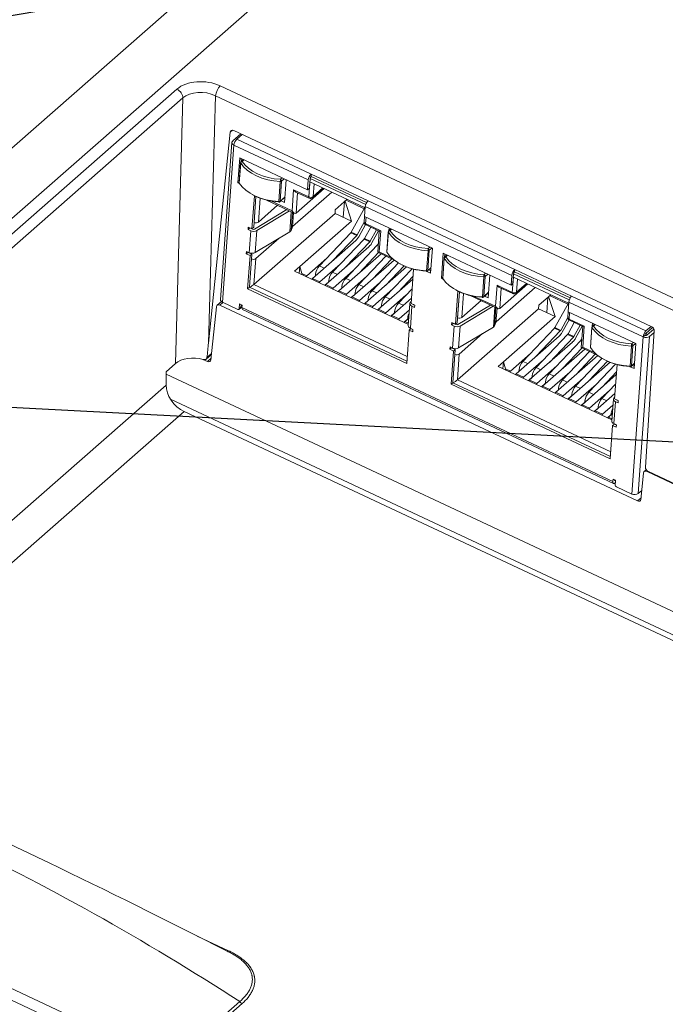
# Model space of a CAD drawing. Units: millimetres. Extents: x 0 to 1189, y 0 to 841.
# Drawn here: x 922 to 963, y 344 to 407 of the extents above; entities that cross this region are included whole.
import ezdxf

# ---------------------------------------------------------------- set-up
doc = ezdxf.new("R2010")
doc.units = ezdxf.units.MM
doc.layers.add('1', color=7, linetype='Continuous', true_color=0xffffff)
doc.dimstyles.get("Standard").update_dxf_attribs({"dimtxt": 0.18, "dimasz": 0.18, "dimexe": 0.18, "dimexo": 0.0625, "dimgap": 0.09, "dimtad": 0, "dimtih": 1, "dimtoh": 1, "dimdec": 4, "dimzin": 0, "dimdsep": 46, "dimtxsty": 'Standard', "dimcen": 0.09, "dimadec": 0, "dimazin": 0, "dimtfac": 1, "dimtdec": 4, "dimtofl": 0, "dimtmove": 0, "dimatfit": 3, "dimfxl": 1, "dimtolj": 1, "dimtzin": 0, "dimarcsym": 0})

msp = doc.modelspace()

# ---------------------------------------------------------------- linework, layer by layer
at = {"layer": '1', "color": 7, "linetype": 'Continuous', "lineweight": 13}
for p, q in [((954.797, 423.729), (896.596, 372.647)), ((905.954, 379.862), (932.134, 402.84)), ((934.908, 403.049), (1012.93, 366.445)), ((932.52, 402.277), (906.339, 379.299)), ((932.04, 385.282), (932.52, 402.277)), ((934.6, 402.42), (934.153, 386.6)), ((1012.622, 365.816), (934.6, 402.42)), ((935.679, 400.209), (935.544, 400.09)), ((935.965, 399.642), (940.718, 397.412)), ((935.78, 399.261), (935.053, 389.206)), ((940.533, 397.031), (935.78, 399.261)), ((936.213, 398.123), (936.12, 396.837)), ((936.421, 398.315), (936.312, 398.22)), ((938.65, 395.65), (938.743, 396.936)), ((938.825, 396.96), (938.732, 395.674)), ((938.748, 397.076), (938.857, 397.172)), ((938.994, 397.108), (938.825, 396.96)), ((940.56, 395.944), (940.63, 396.915)), ((944.199, 395.462), (940.645, 397.129)), ((940.707, 397.256), (944.259, 395.59)), ((939.492, 395.051), (939.589, 396.4)), ((939.589, 396.4), (940.56, 395.944)), ((939.851, 396.207), (939.758, 394.916)), ((940.897, 396.79), (940.837, 395.965)), ((940.837, 395.965), (941.47, 396.521)), ((937.065, 394.316), (937.185, 395.978)), ((937.453, 395.867), (937.342, 394.337)), ((938.132, 395.689), (939.492, 395.051)), ((938.732, 395.674), (939.044, 395.947)), ((944.353, 395.707), (953.727, 391.309)), ((939.352, 393.72), (939.445, 395.003)), ((939.512, 394.972), (939.428, 393.802)), ((953.542, 390.928), (944.167, 395.326)), ((944.224, 394.654), (944.194, 394.239)), ((936.748, 392.38), (936.849, 393.783)), ((937.232, 393.79), (937.131, 392.387)), ((943.653, 393.513), (943.281, 393.687)), ((944.194, 394.239), (945.164, 393.784)), ((945.164, 393.784), (945.067, 392.436)), ((945.654, 393.694), (945.561, 392.408)), ((945.861, 393.886), (945.753, 393.791)), ((943.625, 393.474), (943.254, 393.648)), ((943.559, 393.15), (943.56, 393.15)), ((944.468, 393.079), (944.096, 393.253)), ((944.496, 393.118), (944.124, 393.292)), ((944.402, 392.755), (944.402, 392.755)), ((945, 392.829), (944.938, 392.858)), ((945.004, 392.88), (944.966, 392.897)), ((945.067, 392.436), (945.827, 392.079)), ((948.09, 391.221), (948.183, 392.507)), ((948.266, 392.531), (948.173, 391.245)), ((948.189, 392.647), (948.298, 392.743)), ((948.435, 392.679), (948.266, 392.531)), ((936.765, 390.166), (936.896, 391.978)), ((937.173, 391.999), (937.053, 390.343)), ((949.222, 392.02), (949.129, 390.734)), ((949.43, 392.212), (949.321, 392.117)), ((941.547, 391.384), (941.237, 391.529)), ((948.173, 391.245), (948.373, 391.42)), ((940.122, 391.056), (940.436, 390.909)), ((940.808, 390.735), (941.278, 390.514)), ((941.061, 390.957), (940.993, 390.989)), ((941.904, 390.562), (941.836, 390.594)), ((942.389, 390.988), (942.079, 391.134)), ((943.232, 390.593), (942.922, 390.738)), ((951.658, 389.547), (951.751, 390.833)), ((951.834, 390.857), (951.741, 389.571)), ((951.757, 390.973), (951.866, 391.069)), ((952.003, 391.005), (951.834, 390.857)), ((953.569, 389.841), (953.639, 390.812)), ((957.207, 389.359), (953.654, 391.026)), ((953.716, 391.153), (957.267, 389.487)), ((953.906, 390.687), (953.846, 389.862)), ((946.83, 385.444), (936.765, 390.166)), ((937.053, 390.343), (946.852, 385.746)), ((941.65, 390.339), (942.121, 390.118)), ((942.492, 389.944), (942.963, 389.723)), ((942.746, 390.167), (942.678, 390.199)), ((944.074, 390.198), (943.764, 390.343)), ((944.917, 389.803), (944.607, 389.948)), ((952.501, 388.948), (952.598, 390.297)), ((952.598, 390.297), (953.569, 389.841)), ((952.86, 390.104), (952.767, 388.813)), ((953.846, 389.862), (954.479, 390.418)), ((943.335, 389.549), (943.806, 389.328)), ((943.589, 389.772), (943.521, 389.804)), ((944.431, 389.376), (944.363, 389.408)), ((945.759, 389.407), (945.449, 389.553)), ((950.073, 388.213), (950.193, 389.875)), ((950.461, 389.764), (950.351, 388.234)), ((951.141, 389.586), (952.501, 388.948)), ((951.741, 389.571), (952.053, 389.844)), ((957.361, 389.604), (962.115, 387.374)), ((935.077, 389.195), (934.879, 389.021)), ((936.116, 388.788), (936.228, 388.887)), ((936.239, 389.042), (936.303, 389.012)), ((936.292, 388.867), (959.997, 377.745)), ((944.177, 389.154), (944.648, 388.933)), ((945.02, 388.758), (945.491, 388.537)), ((945.274, 388.981), (945.206, 389.013)), ((946.602, 389.012), (946.292, 389.157)), ((947.155, 388.948), (947.054, 387.545)), ((952.361, 387.617), (952.454, 388.9)), ((952.521, 388.869), (952.437, 387.699)), ((961.93, 386.993), (957.176, 389.223)), ((945.862, 388.363), (946.333, 388.142)), ((946.116, 388.586), (946.048, 388.618)), ((946.958, 388.191), (946.891, 388.223)), ((957.233, 388.551), (957.203, 388.136)), ((957.203, 388.136), (958.173, 387.681)), ((946.705, 387.968), (946.934, 387.861)), ((949.757, 386.277), (949.858, 387.68)), ((950.241, 387.687), (950.14, 386.284)), ((956.634, 387.371), (956.262, 387.545)), ((956.662, 387.41), (956.29, 387.584)), ((958.173, 387.681), (958.076, 386.333)), ((958.663, 387.591), (958.57, 386.305)), ((958.87, 387.783), (958.761, 387.688)), ((962.104, 387.218), (962.542, 387.603)), ((962.621, 387.488), (962.18, 387.102)), ((956.568, 387.047), (956.569, 387.047)), ((957.477, 386.976), (957.105, 387.15)), ((957.504, 387.015), (957.133, 387.189)), ((958.012, 386.777), (957.975, 386.794)), ((961.93, 386.993), (961.203, 376.938)), ((962.346, 387.024), (961.619, 376.97)), ((957.411, 386.652), (957.411, 386.652)), ((958.009, 386.726), (957.947, 386.755)), ((958.076, 386.333), (958.836, 385.976)), ((961.099, 385.118), (961.192, 386.404)), ((961.275, 386.428), (961.182, 385.142)), ((961.198, 386.544), (961.307, 386.64)), ((961.444, 386.576), (961.275, 386.428)), ((934.056, 385.668), (934.347, 385.924)), ((934.083, 385.423), (934.317, 385.628)), ((949.773, 384.063), (949.904, 385.875)), ((950.182, 385.896), (950.062, 384.24)), ((953.131, 384.953), (953.445, 384.806)), ((954.07, 384.854), (954.002, 384.886)), ((954.556, 385.281), (954.246, 385.426)), ((955.398, 384.885), (955.088, 385.031)), ((961.182, 385.142), (961.382, 385.317)), ((950.062, 384.24), (959.861, 379.643)), ((953.816, 384.632), (954.287, 384.411)), ((954.913, 384.459), (954.845, 384.491)), ((956.241, 384.49), (955.931, 384.635)), ((957.083, 384.095), (956.773, 384.24)), ((906.701, 362.192), (931.44, 383.905)), ((959.839, 379.341), (949.773, 384.063)), ((954.659, 384.236), (955.13, 384.015)), ((955.501, 383.841), (955.972, 383.62)), ((955.755, 384.064), (955.687, 384.096)), ((956.598, 383.669), (956.53, 383.701)), ((957.926, 383.7), (957.616, 383.845)), ((956.344, 383.446), (956.815, 383.225)), ((957.186, 383.051), (957.657, 382.83)), ((957.44, 383.273), (957.372, 383.305)), ((958.768, 383.304), (958.458, 383.45)), ((959.611, 382.909), (959.301, 383.054)), ((958.029, 382.655), (958.5, 382.434)), ((958.283, 382.878), (958.214, 382.91)), ((959.125, 382.483), (959.057, 382.515)), ((960.164, 382.845), (960.063, 381.442)), ((932.597, 382.216), (907.858, 360.503)), ((958.871, 382.26), (959.342, 382.039)), ((959.714, 381.865), (959.943, 381.757)), ((959.966, 382.088), (959.899, 382.12)), ((962.214, 378.408), (962.184, 378.382)), ((960.109, 377.844), (960.173, 377.814)), ((961.565, 376.502), (961.799, 376.707)), ((931.666, 339.818), (911.255, 349.394)), ((933.427, 348.665), (935.432, 347.725)), ((931.684, 340.557), (936.151, 344.477)), ((936.3, 344.339), (931.884, 340.463))]:
    msp.add_line(p, q, dxfattribs=at)
at = {"layer": '1', "color": 3, "linetype": 'Continuous', "lineweight": 13}
for p, q in [((943.899, 418.669), (881.2, 363.638)), ((935.544, 400.09), (934.153, 386.6)), ((962.452, 387.667), (935.766, 400.186)), ((935.649, 399.43), (934.922, 389.376)), ((935.7, 399.525), (936.215, 399.976)), ((936.3, 399.936), (935.965, 399.642)), ((936.032, 396.846), (936.148, 398.443)), ((936.206, 398.149), (936.113, 396.863)), ((936.148, 398.443), (940.488, 396.407)), ((936.249, 398.396), (936.236, 398.213)), ((936.236, 398.213), (936.249, 398.396)), ((936.376, 398.336), (936.24, 398.217)), ((936.118, 396.921), (936.032, 396.846)), ((936.15, 396.79), (936.032, 396.846)), ((939.019, 395.596), (939.124, 397.047)), ((940.488, 396.407), (940.533, 397.031)), ((940.6, 396.506), (940.645, 397.129)), ((944.162, 395.257), (940.63, 396.915)), ((940.707, 397.256), (940.718, 397.412)), ((940.707, 397.256), (944.259, 395.59)), ((940.718, 397.412), (944.353, 395.707)), ((939.522, 394.061), (942.027, 396.259)), ((939.737, 396.261), (940.587, 395.862)), ((939.758, 394.916), (941.545, 396.485)), ((940.6, 396.506), (940.488, 396.407)), ((940.804, 395.892), (941.502, 396.505)), ((936.93, 393.906), (937.083, 396.027)), ((937.042, 394.005), (937.185, 395.978)), ((937.869, 395.743), (939.639, 394.912)), ((938.716, 395.637), (939.042, 395.924)), ((938.79, 395.703), (939.019, 395.596)), ((943.016, 395.795), (942.258, 395.131)), ((942.836, 395.637), (942.765, 394.651)), ((942.765, 394.651), (942.836, 395.637)), ((942.881, 395.677), (943.299, 394.401)), ((942.948, 395.736), (944.112, 395.19)), ((937.089, 393.884), (939.17, 395.132)), ((937.232, 393.79), (939.338, 395.054)), ((937.342, 394.337), (938.569, 395.414)), ((942.242, 394.897), (942.258, 395.131)), ((944.151, 395.263), (943.281, 393.687)), ((944.167, 395.326), (944.122, 394.702)), ((937.053, 390.343), (942.242, 394.897)), ((939.519, 394.024), (939.585, 394.938)), ((939.653, 391.201), (943.299, 394.401)), ((939.989, 391.496), (943.299, 394.401)), ((943.299, 394.401), (942.242, 394.897)), ((944.106, 394.333), (943.653, 393.513)), ((944.132, 394.698), (944.107, 394.352)), ((944.122, 394.702), (948.463, 392.666)), ((936.684, 393.86), (936.695, 394.016)), ((936.796, 393.959), (936.684, 393.86)), ((936.849, 393.783), (936.684, 393.86)), ((936.695, 394.016), (936.93, 393.906)), ((936.796, 393.959), (936.797, 393.968)), ((936.961, 393.881), (936.796, 393.959)), ((937.042, 394.005), (936.93, 393.906)), ((939.352, 393.72), (937.131, 392.387)), ((939.428, 393.802), (939.519, 394.024)), ((944.186, 394.178), (943.758, 393.403)), ((944.523, 394.015), (944.124, 393.292)), ((944.221, 394.157), (945.071, 393.758)), ((944.895, 393.841), (944.496, 393.118)), ((945.026, 393.779), (944.6, 393.007)), ((945.067, 393.76), (944.97, 392.416)), ((945.647, 393.72), (945.554, 392.434)), ((945.677, 393.784), (945.69, 393.967)), ((945.817, 393.907), (945.681, 393.788)), ((937.173, 391.999), (938.662, 393.306)), ((940.808, 390.735), (943.56, 393.15)), ((943.254, 393.648), (941.237, 391.529)), ((944.096, 393.253), (942.079, 391.134)), ((943.625, 393.474), (942.089, 391.859)), ((944.468, 393.079), (942.931, 391.464)), ((943.632, 393.227), (943.556, 393.147)), ((936.583, 392.457), (936.571, 392.301)), ((936.748, 392.38), (936.583, 392.457)), ((941.65, 390.339), (944.402, 392.755)), ((944.938, 392.858), (942.922, 390.738)), ((944.474, 392.831), (944.398, 392.752)), ((945.011, 392.977), (944.966, 392.897)), ((948.463, 392.666), (948.347, 391.068)), ((936.684, 392.4), (936.571, 392.301)), ((936.571, 392.301), (936.806, 392.191)), ((936.652, 390.068), (936.806, 392.191)), ((936.684, 392.41), (936.684, 392.4)), ((936.684, 392.4), (936.918, 392.29)), ((936.765, 390.166), (936.918, 392.29)), ((936.918, 392.29), (936.806, 392.191)), ((940.436, 390.909), (941.717, 392.033)), ((942.492, 389.944), (945.187, 392.309)), ((943.335, 389.549), (946.023, 391.908)), ((945.497, 392.164), (943.764, 390.343)), ((945.026, 392.385), (943.774, 391.068)), ((945.869, 391.99), (944.616, 390.673)), ((944.974, 392.41), (945.996, 391.93)), ((949.041, 390.743), (949.157, 392.34)), ((949.215, 392.046), (949.122, 390.76)), ((949.157, 392.34), (953.497, 390.304)), ((949.258, 392.293), (949.245, 392.11)), ((949.245, 392.11), (949.258, 392.293)), ((949.385, 392.233), (949.249, 392.114)), ((946.928, 387.787), (939.653, 391.201)), ((939.958, 391.058), (939.989, 391.496)), ((939.989, 391.496), (940.122, 391.056)), ((941.278, 390.514), (942.559, 391.638)), ((942.121, 390.118), (943.402, 391.243)), ((944.177, 389.154), (946.814, 391.468)), ((946.296, 391.724), (944.607, 389.948)), ((947.161, 391.352), (945.449, 389.553)), ((946.655, 391.535), (945.458, 390.278)), ((947.256, 391.327), (947.097, 389.136)), ((948.347, 391.068), (948.1, 391.184)), ((948.156, 391.208), (948.371, 391.397)), ((948.358, 391.214), (948.231, 391.274)), ((948.358, 391.214), (948.231, 391.274)), ((953.716, 391.153), (953.727, 391.309)), ((953.727, 391.309), (957.361, 389.604)), ((940.993, 390.989), (940.986, 390.891)), ((941.836, 390.594), (941.829, 390.496)), ((942.963, 389.723), (944.244, 390.848)), ((945.02, 388.758), (947.209, 390.68)), ((947.221, 390.85), (946.301, 389.883)), ((949.126, 390.818), (949.041, 390.743)), ((949.159, 390.687), (949.041, 390.743)), ((952.028, 389.493), (952.132, 390.944)), ((953.497, 390.304), (953.542, 390.928)), ((953.609, 390.403), (953.654, 391.026)), ((953.639, 390.812), (957.171, 389.154)), ((953.716, 391.153), (957.268, 389.487)), ((936.765, 390.166), (936.652, 390.068)), ((946.82, 385.297), (936.652, 390.068)), ((946.83, 385.444), (936.765, 390.166)), ((941.588, 390.293), (941.829, 390.504)), ((942.431, 389.898), (942.672, 390.109)), ((942.678, 390.199), (942.671, 390.101)), ((943.806, 389.328), (945.087, 390.452)), ((944.648, 388.933), (945.929, 390.057)), ((947.165, 390.075), (946.292, 389.157)), ((949.939, 387.803), (950.092, 389.924)), ((952.531, 387.958), (955.036, 390.156)), ((952.746, 390.157), (953.596, 389.759)), ((952.767, 388.813), (954.554, 390.382)), ((953.609, 390.403), (953.497, 390.304)), ((953.813, 389.789), (954.511, 390.402)), ((943.273, 389.502), (943.514, 389.714)), ((943.521, 389.804), (943.514, 389.706)), ((944.115, 389.107), (944.357, 389.319)), ((944.363, 389.408), (944.356, 389.31)), ((945.491, 388.537), (946.772, 389.662)), ((945.862, 388.363), (947.121, 389.468)), ((950.051, 387.902), (950.193, 389.875)), ((950.351, 388.234), (951.578, 389.311)), ((950.878, 389.64), (952.648, 388.809)), ((951.725, 389.534), (952.051, 389.821)), ((951.799, 389.6), (952.028, 389.493)), ((956.025, 389.692), (955.267, 389.027)), ((955.845, 389.534), (955.774, 388.548)), ((955.774, 388.548), (955.845, 389.534)), ((955.89, 389.574), (956.308, 388.298)), ((955.957, 389.633), (957.12, 389.087)), ((934.657, 388.924), (934.306, 385.519)), ((934.976, 389.257), (934.699, 389.013)), ((961.565, 376.502), (934.879, 389.021)), ((936.028, 388.749), (935.053, 389.206)), ((936.099, 388.752), (936.211, 388.85)), ((936.138, 389.1), (936.116, 388.788)), ((936.304, 389.022), (936.138, 389.1)), ((936.24, 389.052), (936.228, 388.887)), ((936.237, 389.009), (936.3, 388.979)), ((936.292, 388.867), (936.304, 389.022)), ((936.333, 388.743), (960.038, 377.622)), ((944.958, 388.712), (945.199, 388.924)), ((945.206, 389.013), (945.199, 388.915)), ((946.333, 388.142), (946.996, 388.724)), ((947.024, 389.117), (946.923, 387.714)), ((947.106, 389.26), (947.05, 389.184)), ((947.332, 389.026), (947.097, 389.136)), ((947.155, 388.948), (947.321, 388.87)), ((947.268, 389.046), (947.331, 389.016)), ((947.321, 388.87), (947.332, 389.026)), ((950.062, 384.24), (955.25, 388.794)), ((950.098, 387.781), (952.179, 389.029)), ((950.241, 387.687), (952.347, 388.951)), ((952.528, 387.921), (952.594, 388.835)), ((955.25, 388.794), (955.267, 389.027)), ((956.308, 388.298), (955.25, 388.794)), ((957.16, 389.16), (956.29, 387.584)), ((957.176, 389.223), (957.131, 388.599)), ((945.8, 388.317), (946.042, 388.528)), ((946.048, 388.618), (946.041, 388.52)), ((946.643, 387.921), (946.884, 388.133)), ((946.705, 387.968), (946.957, 388.19)), ((946.891, 388.223), (946.883, 388.125)), ((952.662, 385.098), (956.308, 388.298)), ((952.998, 385.393), (956.308, 388.298)), ((957.115, 388.23), (956.662, 387.41)), ((957.195, 388.075), (956.766, 387.3)), ((957.14, 388.595), (957.115, 388.249)), ((957.131, 388.599), (961.472, 386.563)), ((957.23, 388.054), (958.08, 387.655)), ((946.973, 387.421), (946.82, 385.297)), ((947.086, 387.52), (946.973, 387.421)), ((947.208, 387.311), (946.973, 387.421)), ((947.054, 387.545), (947.219, 387.467)), ((947.218, 387.458), (947.086, 387.52)), ((947.137, 387.496), (947.145, 387.502)), ((947.219, 387.467), (947.208, 387.311)), ((949.693, 387.757), (949.704, 387.913)), ((949.805, 387.856), (949.693, 387.757)), ((949.858, 387.68), (949.693, 387.757)), ((949.704, 387.913), (949.939, 387.803)), ((949.805, 387.856), (949.806, 387.865)), ((949.97, 387.778), (949.805, 387.856)), ((950.051, 387.902), (949.939, 387.803)), ((952.361, 387.617), (950.14, 386.284)), ((952.437, 387.699), (952.528, 387.921)), ((956.262, 387.545), (954.246, 385.426)), ((957.532, 387.912), (957.133, 387.189)), ((957.904, 387.738), (957.504, 387.015)), ((958.035, 387.676), (957.609, 386.904)), ((958.076, 387.657), (957.979, 386.313)), ((958.656, 387.617), (958.563, 386.331)), ((958.686, 387.681), (958.699, 387.864)), ((958.826, 387.804), (958.69, 387.685)), ((962.104, 387.218), (962.542, 387.603)), ((962.115, 387.374), (962.45, 387.668)), ((962.621, 387.488), (962.18, 387.102)), ((950.182, 385.896), (951.671, 387.203)), ((953.816, 384.632), (956.569, 387.047)), ((957.105, 387.15), (955.088, 385.031)), ((956.634, 387.371), (955.097, 385.756)), ((957.477, 386.976), (955.94, 385.361)), ((956.641, 387.124), (956.565, 387.044)), ((958.019, 386.874), (957.975, 386.794)), ((962.042, 387.091), (961.93, 386.993)), ((962.075, 378.667), (962.642, 387.377)), ((962.636, 387.279), (962.346, 387.024)), ((949.592, 386.354), (949.58, 386.198)), ((949.692, 386.297), (949.58, 386.198)), ((949.58, 386.198), (949.815, 386.088)), ((949.757, 386.277), (949.592, 386.354)), ((949.693, 386.307), (949.692, 386.297)), ((949.692, 386.297), (949.927, 386.187)), ((949.773, 384.063), (949.927, 386.187)), ((949.927, 386.187), (949.815, 386.088)), ((954.659, 384.236), (957.411, 386.652)), ((955.501, 383.841), (958.196, 386.206)), ((957.947, 386.755), (955.931, 384.635)), ((958.035, 386.282), (956.782, 384.965)), ((957.483, 386.728), (957.407, 386.649)), ((957.983, 386.307), (959.005, 385.827)), ((961.472, 386.563), (961.356, 384.965)), ((933.798, 385.556), (934.083, 385.423)), ((934.011, 385.577), (934.341, 385.867)), ((949.661, 383.965), (949.815, 386.088)), ((953.445, 384.806), (954.726, 385.93)), ((954.287, 384.411), (955.568, 385.535)), ((956.344, 383.446), (959.032, 385.805)), ((958.506, 386.061), (956.773, 384.24)), ((959.305, 385.621), (957.616, 383.845)), ((958.877, 385.887), (957.625, 384.57)), ((931.454, 384.767), (932.04, 385.282)), ((959.937, 381.684), (952.662, 385.098)), ((952.967, 384.955), (952.998, 385.393)), ((952.998, 385.393), (953.131, 384.953)), ((954.002, 384.886), (953.995, 384.788)), ((955.13, 384.015), (956.411, 385.14)), ((957.186, 383.051), (959.823, 385.365)), ((960.17, 385.249), (958.458, 383.45)), ((959.663, 385.432), (958.467, 384.175)), ((960.265, 385.224), (960.106, 383.033)), ((961.356, 384.965), (961.109, 385.081)), ((961.165, 385.105), (961.38, 385.294)), ((961.367, 385.111), (961.24, 385.171)), ((961.367, 385.111), (961.24, 385.171)), ((931.454, 384.767), (931.44, 383.905)), ((999.465, 352.701), (931.452, 384.609)), ((954.597, 384.19), (954.838, 384.401)), ((954.845, 384.491), (954.837, 384.393)), ((955.972, 383.62), (957.253, 384.745)), ((956.815, 383.225), (958.096, 384.349)), ((958.029, 382.655), (960.218, 384.577)), ((960.23, 384.747), (959.31, 383.78)), ((949.773, 384.063), (949.661, 383.965)), ((959.829, 379.194), (949.661, 383.965)), ((959.839, 379.341), (949.773, 384.063)), ((955.439, 383.795), (955.681, 384.006)), ((955.687, 384.096), (955.68, 383.998)), ((956.282, 383.399), (956.523, 383.611)), ((956.53, 383.701), (956.522, 383.603)), ((957.657, 382.83), (958.938, 383.954)), ((960.174, 383.972), (959.301, 383.054)), ((998.368, 351.738), (931.725, 383.003)), ((957.124, 383.004), (957.365, 383.216)), ((957.372, 383.305), (957.365, 383.207)), ((958.5, 382.434), (959.781, 383.559)), ((958.871, 382.26), (960.13, 383.365)), ((960.033, 383.014), (959.932, 381.611)), ((960.115, 383.157), (960.059, 383.081)), ((960.341, 382.923), (960.106, 383.033)), ((957.967, 382.609), (958.208, 382.821)), ((958.214, 382.91), (958.207, 382.812)), ((958.809, 382.214), (959.05, 382.425)), ((959.057, 382.515), (959.05, 382.417)), ((959.342, 382.039), (960.005, 382.621)), ((960.164, 382.845), (960.329, 382.767)), ((960.276, 382.943), (960.34, 382.913)), ((960.329, 382.767), (960.341, 382.923)), ((932.597, 382.216), (998.086, 351.492)), ((959.652, 381.818), (959.893, 382.03)), ((959.714, 381.865), (959.966, 382.087)), ((959.899, 382.12), (959.892, 382.022)), ((959.982, 381.318), (959.829, 379.194)), ((960.094, 381.417), (959.982, 381.318)), ((960.217, 381.208), (959.982, 381.318)), ((960.063, 381.442), (960.228, 381.364)), ((960.227, 381.354), (960.094, 381.417)), ((960.146, 381.393), (960.154, 381.399)), ((960.228, 381.364), (960.217, 381.208)), ((961.962, 378.285), (961.788, 376.599)), ((962.134, 378.488), (962.004, 378.374)), ((964.081, 377.492), (962.184, 378.382)), ((964.049, 377.54), (962.266, 378.376)), ((959.997, 377.745), (960.009, 377.901)), ((960.009, 377.901), (960.174, 377.824)), ((960.109, 377.844), (960.11, 377.854)), ((960.123, 377.803), (960.17, 377.78)), ((960.149, 377.659), (960.163, 377.672)), ((960.174, 377.824), (960.151, 377.512)), ((961.203, 376.938), (960.228, 377.395)), ((961.847, 377.17), (961.619, 376.97)), ((954.359, 329.919), (912.176, 349.709)), ((935.337, 347.695), (935.34, 347.693))]:
    msp.add_line(p, q, dxfattribs=at)
for centre, radius, start, end in [((936.306, 398.142), 0.1, 131.27333, 175.86526), ((936.213, 396.856), 0.1, 175.86526, 211.75274), ((938.65, 395.713), 0.1, 267.43005, 311.27333), ((940.672, 396.043), 0.2, 244.86669, 311.27333), ((944.306, 394.338), 0.2, 175.86526, 244.86669), ((945.747, 393.713), 0.1, 131.27333, 175.86526), ((945.654, 392.427), 0.1, 175.86526, 211.75274), ((949.315, 392.039), 0.1, 131.27333, 175.86526), ((948.09, 391.283), 0.1, 267.43005, 311.27333), ((949.222, 390.753), 0.1, 175.86526, 211.75274), ((951.659, 389.61), 0.1, 267.43005, 311.27333), ((953.681, 389.94), 0.2, 244.86669, 311.27333), ((957.315, 388.235), 0.2, 175.86526, 244.86669), ((958.756, 387.61), 0.1, 131.27333, 175.86526), ((958.663, 386.324), 0.1, 175.86526, 211.75274), ((961.099, 385.18), 0.1, 267.43005, 311.27333)]:
    msp.add_arc(centre, radius, start, end, dxfattribs=at)
at = {"layer": '1', "color": 7, "linetype": 'Continuous', "lineweight": 13}
for centre, major_axis, ratio, start_param, end_param in [((933.788, 402.063), (-1.996, 0.147), 0.624137, 4.16307, 5.732953), ((932.106, 402.451), (0.33, -0.376), 0.665595, 0.633068, 2.151505), ((933.759, 401.674), (-1.496, 0.135), 0.635108, 4.174104, 5.743987), ((934.88, 402.659), (-0.212, -0.453), 0.409439, 3.894726, 5.448069), ((936.306, 398.142), (-0.0997, 0.0072), 0.623973, 6.283184, 6.707264), ((936.306, 398.142), (-0.085, -0.0526), 0.712224, 4.236555, 5.807351), ((936.306, 398.142), (-0.066, 0.0752), 0.665595, 5.293097, 6.283165), ((936.213, 396.856), (-0.0997, 0.0072), 0.623973, 6.283184, 6.707264), ((938.743, 396.999), (-0.0045, -0.0999), 0.034179, 0.896513, 2.467309), ((938.743, 396.999), (-0.0997, 0.0072), 0.623973, 1.614548, 2.59011), ((938.743, 396.999), (0.066, -0.0752), 0.665595, 0.580708, 2.151505), ((938.65, 395.713), (-0.0045, -0.0999), 0.034179, 0.000005, 0.896513), ((938.65, 395.713), (-0.0997, 0.0072), 0.623973, 1.614548, 2.59011), ((938.65, 395.713), (0.066, -0.0752), 0.665595, 6.283165, 6.863894), ((940.672, 396.043), (-0.085, -0.181), 0.409439, 5.465522, 6.283171), ((940.672, 396.043), (-0.199, 0.014), 0.623973, 1.019313, 2.59011), ((940.672, 396.043), (0.132, -0.15), 0.665595, 6.283165, 6.863894), ((944.306, 394.338), (-0.199, 0.014), 0.623973, 0.000014, 1.019313), ((944.306, 394.338), (0.085, 0.181), 0.409439, 2.323929, 3.141578), ((945.747, 393.713), (-0.0997, 0.0072), 0.623973, 6.283184, 6.707264), ((945.747, 393.713), (-0.085, -0.0526), 0.712224, 4.236555, 5.807351), ((945.747, 393.713), (-0.066, 0.0752), 0.665595, 5.293097, 6.283165), ((945.654, 392.427), (-0.0997, 0.0072), 0.623973, 6.283184, 6.707264), ((948.183, 392.57), (-0.0045, -0.0999), 0.034179, 0.896513, 2.467309), ((948.183, 392.57), (-0.0997, 0.0072), 0.623973, 1.614548, 2.59011), ((948.183, 392.57), (0.066, -0.0752), 0.665595, 0.580708, 2.151505), ((949.315, 392.039), (-0.0997, 0.0072), 0.623973, 6.283184, 6.707264), ((949.315, 392.039), (-0.085, -0.0526), 0.712224, 4.236555, 5.807351), ((949.315, 392.039), (-0.066, 0.0752), 0.665595, 5.293097, 6.283165), ((948.09, 391.283), (-0.0045, -0.0999), 0.034179, 0.000005, 0.896513), ((948.09, 391.283), (-0.0997, 0.0072), 0.623973, 1.614548, 2.59011), ((948.09, 391.283), (0.066, -0.0752), 0.665595, 6.283165, 6.863894), ((949.222, 390.753), (-0.0997, 0.0072), 0.623973, 6.283184, 6.707264), ((951.752, 390.896), (-0.0045, -0.0999), 0.034179, 0.896513, 2.467309), ((951.752, 390.896), (-0.0997, 0.0072), 0.623973, 1.614548, 2.59011), ((951.752, 390.896), (0.066, -0.0752), 0.665595, 0.580708, 2.151505), ((951.659, 389.61), (-0.0045, -0.0999), 0.034179, 0.000005, 0.896513), ((951.659, 389.61), (-0.0997, 0.0072), 0.623973, 1.614548, 2.59011), ((951.659, 389.61), (0.066, -0.0752), 0.665595, 6.283165, 6.863894), ((953.681, 389.94), (-0.085, -0.181), 0.409439, 5.465522, 6.283171), ((953.681, 389.94), (-0.199, 0.014), 0.623973, 1.019313, 2.59011), ((953.681, 389.94), (0.132, -0.15), 0.665595, 6.283165, 6.863894), ((957.315, 388.235), (0.199, -0.014), 0.623973, 3.141606, 4.160906), ((957.315, 388.235), (0.085, 0.181), 0.409439, 2.323929, 3.141578), ((958.756, 387.61), (-0.0997, 0.0072), 0.623973, 6.283184, 6.707264), ((958.756, 387.61), (-0.085, -0.0526), 0.712224, 4.236555, 5.807351), ((958.756, 387.61), (-0.066, 0.0752), 0.665595, 5.293097, 6.283165), ((962.098, 387.14), (0.0425, 0.0905), 0.409439, 0.753133, 2.323929), ((962.098, 387.14), (-0.0997, 0.0072), 0.623973, 1.019313, 2.59011), ((962.098, 387.14), (-0.066, 0.0752), 0.665595, 3.722301, 5.293097), ((958.663, 386.324), (-0.0997, 0.0072), 0.623973, 6.283184, 6.707264), ((961.192, 386.466), (-0.0045, -0.0999), 0.034179, 0.896513, 2.467309), ((961.192, 386.466), (-0.0997, 0.0072), 0.623973, 1.614548, 2.59011), ((961.192, 386.466), (0.066, -0.0752), 0.665595, 0.580708, 2.151505), ((961.099, 385.18), (-0.0045, -0.0999), 0.034179, 0.000005, 0.896513), ((961.099, 385.18), (-0.0997, 0.0072), 0.623973, 1.614548, 2.59011), ((961.099, 385.18), (0.066, -0.0752), 0.665595, 6.283165, 6.863894), ((927.206, 345.332), (-22.774, 13.233), 0.149921, 4.397289, 6.069443), ((935.446, 347.919), (-0.106, -0.226), 0.409439, 0.00001, 0.753133), ((936.315, 344.534), (0.165, -0.188), 0.665595, 4.447609, 5.293097)]:
    msp.add_ellipse(centre, major_axis=major_axis, ratio=ratio, start_param=start_param, end_param=end_param, dxfattribs=at)
at = {"layer": '1', "color": 3, "linetype": 'Continuous', "lineweight": 13}
for centre, major_axis, ratio, start_param, end_param in [((935.75, 399.989), (0.162, -0.19), 0.676423, 2.160417, 3.71376), ((935.948, 399.408), (0.299, -0.022), 0.623973, 2.59011, 4.160906), ((935.948, 399.408), (-0.127, -0.272), 0.409439, 3.894726, 5.465522), ((938.746, 398.642), (2.724, -0.197), 0.623973, 3.565671, 4.756141), ((938.752, 398.72), (-2.624, 0.19), 0.623973, 0.424078, 1.614548), ((936.213, 396.856), (-0.085, -0.0526), 0.712224, 5.807351, 6.283204), ((938.653, 397.356), (-2.724, 0.197), 0.623973, 0.424078, 1.614548), ((940.701, 397.178), (-0.127, -0.272), 0.409439, 3.894726, 5.465522), ((940.701, 397.178), (-0.0425, -0.0905), 0.409439, 3.894726, 5.465522), ((939.701, 396.498), (0.142, -0.242), 0.524995, 4.813214, 5.630863), ((938.648, 397.278), (2.624, -0.19), 0.623973, 4.052183, 4.756141), ((938.65, 395.713), (-0.0045, -0.0999), 0.034179, 5.608902, 6.283191), ((944.336, 395.473), (0.127, 0.272), 0.409439, 0.753133, 2.323929), ((939.604, 395.15), (0.142, -0.242), 0.524995, 4.813214, 6.38401), ((937.177, 394.415), (0.199, -0.014), 0.623973, 4.160906, 5.731702), ((937.018, 393.93), (-0.299, 0.022), 0.623973, 1.019313, 2.415577), ((937.018, 393.93), (-0.0997, 0.0072), 0.623973, 1.019313, 2.415577), ((939.137, 393.86), (0.299, -0.022), 0.623973, 5.557169, 6.080768), ((943.252, 393.719), (-0.0425, -0.0905), 0.409439, 0.887322, 1.410921), ((945.277, 393.883), (-0.208, -0.122), 0.147197, 6.182374, 7.201674), ((948.187, 394.213), (2.724, -0.197), 0.623973, 3.565671, 4.756141), ((948.193, 394.291), (-2.624, 0.19), 0.623973, 0.424078, 1.614548), ((943.623, 393.545), (-0.0425, -0.0905), 0.409439, 0.887322, 1.410921), ((943.623, 393.545), (-0.191, -0.407), 0.409439, 0.887322, 1.410921), ((944.094, 393.324), (-0.0425, -0.0905), 0.409439, 0.887322, 1.410921), ((944.466, 393.149), (-0.0425, -0.0905), 0.409439, 0.887322, 1.410921), ((944.466, 393.149), (-0.191, -0.407), 0.409439, 0.887322, 1.410921), ((944.937, 392.929), (-0.0425, -0.0905), 0.409439, 0.887322, 1.410921), ((945.179, 392.534), (-0.208, -0.122), 0.147197, 0.10084, 0.918488), ((936.916, 392.528), (0.299, -0.022), 0.623973, 4.160906, 5.557169), ((937.008, 392.077), (-0.199, 0.014), 0.623973, 1.019313, 2.59011), ((945.654, 392.427), (-0.085, -0.0526), 0.712224, 5.807351, 6.283204), ((948.094, 392.927), (-2.724, 0.197), 0.623973, 0.424078, 1.614548), ((951.755, 392.539), (2.724, -0.197), 0.623973, 3.565671, 4.756141), ((951.761, 392.617), (-2.624, 0.19), 0.623973, 0.424078, 1.614548), ((941.246, 391.211), (0.191, 0.407), 0.409439, 0.887322, 2.323929), ((948.088, 392.849), (2.624, -0.19), 0.623973, 4.052183, 4.756141), ((948.09, 391.283), (-0.0045, -0.0999), 0.034179, 5.608902, 6.283191), ((953.71, 391.075), (-0.127, -0.272), 0.409439, 3.894726, 5.465522), ((940.116, 390.978), (0.017, -0.117), 0.181881, 1.497936, 2.269982), ((940.43, 390.831), (0.0425, 0.0905), 0.409439, 0.753133, 1.525179), ((940.802, 390.657), (-0.0425, -0.0905), 0.409439, 3.894726, 4.666772), ((942.088, 390.816), (0.191, 0.407), 0.409439, 0.887322, 2.323929), ((942.931, 390.421), (0.191, 0.407), 0.409439, 0.887322, 2.323929), ((949.222, 390.753), (-0.085, -0.0526), 0.712224, 5.807351, 6.283204), ((951.662, 391.253), (-2.724, 0.197), 0.623973, 0.424078, 1.614548), ((953.71, 391.075), (-0.0425, -0.0905), 0.409439, 3.894726, 5.465522), ((936.877, 390.264), (-0.208, -0.122), 0.147197, 0.918488, 2.489285), ((941.273, 390.436), (0.0425, 0.0905), 0.409439, 0.753133, 1.525179), ((941.644, 390.261), (-0.0425, -0.0905), 0.409439, 3.894726, 4.666772), ((942.115, 390.041), (0.0425, 0.0905), 0.409439, 0.753133, 1.525179), ((942.487, 389.866), (-0.0425, -0.0905), 0.409439, 3.894726, 4.666772), ((943.773, 390.025), (0.191, 0.407), 0.409439, 0.887322, 2.323929), ((944.616, 389.63), (0.191, 0.407), 0.409439, 0.887322, 2.323929), ((951.656, 391.175), (2.624, -0.19), 0.623973, 4.052183, 4.756141), ((952.71, 390.395), (0.142, -0.242), 0.524995, 4.813214, 5.630863), ((935.221, 389.354), (0.299, -0.022), 0.623973, 3.141606, 4.160906), ((942.958, 389.645), (0.0425, 0.0905), 0.409439, 0.753133, 1.525179), ((943.329, 389.471), (-0.0425, -0.0905), 0.409439, 3.894726, 4.666772), ((943.8, 389.25), (0.0425, 0.0905), 0.409439, 0.753133, 1.525179), ((945.458, 389.235), (0.191, 0.407), 0.409439, 0.887322, 2.323929), ((951.659, 389.61), (-0.0045, -0.0999), 0.034179, 5.608902, 6.283191), ((957.345, 389.37), (0.127, 0.272), 0.409439, 0.753133, 2.323929), ((934.863, 388.824), (0.162, -0.19), 0.676423, 2.160417, 3.71376), ((936.033, 388.827), (0.066, -0.0752), 0.665595, 5.293097, 6.863894), ((936.145, 388.925), (-0.066, 0.0752), 0.665595, 3.141573, 3.722301), ((936.461, 389.014), (-0.127, -0.272), 0.409439, 5.465522, 6.283171), ((944.172, 389.076), (-0.0425, -0.0905), 0.409439, 3.894726, 4.666772), ((944.643, 388.855), (0.0425, 0.0905), 0.409439, 0.753133, 1.525179), ((945.014, 388.68), (-0.0425, -0.0905), 0.409439, 3.894726, 4.666772), ((946.301, 388.84), (0.191, 0.407), 0.409439, 0.887322, 2.323929), ((947.324, 389.095), (-0.299, 0.022), 0.623973, 5.906235, 7.302499), ((947.324, 389.095), (-0.0997, 0.0072), 0.623973, 0.496827, 1.019313), ((952.613, 389.047), (0.142, -0.242), 0.524995, 4.813214, 6.38401), ((945.485, 388.46), (0.0425, 0.0905), 0.409439, 0.753133, 1.525179), ((945.857, 388.285), (-0.0425, -0.0905), 0.409439, 3.894726, 4.666772), ((946.328, 388.064), (0.0425, 0.0905), 0.409439, 0.753133, 1.525179), ((947.143, 388.444), (0.191, 0.407), 0.409439, 1.538419, 2.323929), ((950.186, 388.312), (0.199, -0.014), 0.623973, 4.160906, 5.731702), ((946.699, 387.89), (-0.0425, -0.0905), 0.409439, 3.894726, 4.666772), ((947.222, 387.692), (0.299, -0.022), 0.623973, 3.141612, 4.160906), ((950.026, 387.827), (-0.299, 0.022), 0.623973, 1.019313, 2.415577), ((950.026, 387.827), (-0.0997, 0.0072), 0.623973, 1.019313, 2.415577), ((952.146, 387.757), (0.299, -0.022), 0.623973, 5.557169, 6.080768), ((956.26, 387.616), (-0.0425, -0.0905), 0.409439, 0.887322, 1.410921), ((956.632, 387.442), (-0.0425, -0.0905), 0.409439, 0.887322, 1.410921), ((958.285, 387.78), (-0.208, -0.122), 0.147197, 6.182374, 7.201674), ((961.196, 388.11), (2.724, -0.197), 0.623973, 3.565671, 4.756141), ((961.201, 388.188), (-2.624, 0.19), 0.623973, 0.424078, 1.614548), ((962.435, 387.47), (0.162, -0.19), 0.676423, 0.607074, 2.160417), ((956.632, 387.442), (-0.191, -0.407), 0.409439, 0.887322, 1.410921), ((957.103, 387.221), (-0.0425, -0.0905), 0.409439, 0.887322, 1.410921), ((957.475, 387.046), (-0.0425, -0.0905), 0.409439, 0.887322, 1.410921), ((957.475, 387.046), (-0.191, -0.407), 0.409439, 0.887322, 1.410921), ((957.945, 386.826), (-0.0425, -0.0905), 0.409439, 0.887322, 1.410921), ((962.098, 387.14), (0.127, 0.272), 0.409439, 0.753133, 2.323929), ((962.098, 387.14), (0.299, -0.022), 0.623973, 4.160906, 5.731702), ((962.098, 387.14), (0.0425, 0.0905), 0.409439, 0.753133, 2.323929), ((962.098, 387.14), (0.0997, -0.0072), 0.623973, 4.160906, 5.731702), ((933.313, 385.877), (-1.77, -16.812), 0.044983, 1.56309, 1.618563), ((949.925, 386.425), (0.299, -0.022), 0.623973, 4.160906, 5.557169), ((958.188, 386.431), (-0.208, -0.122), 0.147197, 0.10084, 0.918488), ((958.663, 386.324), (-0.085, -0.0526), 0.712224, 5.807351, 6.283204), ((961.103, 386.824), (-2.724, 0.197), 0.623973, 0.424078, 1.614548), ((933.28, 384.699), (-1.497, 0.111), 0.624137, 4.395612, 5.732953), ((934.099, 385.62), (0.162, -0.19), 0.676423, 5.30201, 6.855353), ((950.017, 385.974), (-0.199, 0.014), 0.623973, 1.019313, 2.59011), ((961.097, 386.746), (2.624, -0.19), 0.623973, 4.052183, 4.756141), ((953.125, 384.875), (0.017, -0.117), 0.181881, 1.497936, 2.269982), ((954.254, 385.108), (0.191, 0.407), 0.409439, 0.887322, 2.323929), ((955.097, 384.713), (0.191, 0.407), 0.409439, 0.887322, 2.323929), ((961.099, 385.18), (-0.0045, -0.0999), 0.034179, 5.608902, 6.283191), ((949.886, 384.161), (-0.208, -0.122), 0.147197, 0.918488, 2.489285), ((953.439, 384.728), (0.0425, 0.0905), 0.409439, 0.753133, 1.525179), ((953.811, 384.554), (-0.0425, -0.0905), 0.409439, 3.894726, 4.666772), ((954.282, 384.333), (0.0425, 0.0905), 0.409439, 0.753133, 1.525179), ((955.939, 384.317), (0.191, 0.407), 0.409439, 0.887322, 2.323929), ((956.782, 383.922), (0.191, 0.407), 0.409439, 0.887322, 2.323929), ((932.681, 383.386), (-0.989, 1.127), 0.665595, 0.633068, 2.151505), ((954.653, 384.158), (-0.0425, -0.0905), 0.409439, 3.894726, 4.666772), ((955.124, 383.937), (0.0425, 0.0905), 0.409439, 0.753133, 1.525179), ((955.496, 383.763), (-0.0425, -0.0905), 0.409439, 3.894726, 4.666772), ((955.966, 383.542), (0.0425, 0.0905), 0.409439, 0.753133, 1.525179), ((957.624, 383.527), (0.191, 0.407), 0.409439, 0.887322, 2.323929), ((956.338, 383.368), (-0.0425, -0.0905), 0.409439, 3.894726, 4.666772), ((956.809, 383.147), (0.0425, 0.0905), 0.409439, 0.753133, 1.525179), ((957.181, 382.973), (-0.0425, -0.0905), 0.409439, 3.894726, 4.666772), ((958.467, 383.132), (0.191, 0.407), 0.409439, 0.887322, 2.323929), ((959.309, 382.737), (0.191, 0.407), 0.409439, 0.887322, 2.323929), ((960.333, 382.992), (-0.299, 0.022), 0.623973, 5.906235, 7.302499), ((957.651, 382.752), (0.0425, 0.0905), 0.409439, 0.753133, 1.525179), ((958.023, 382.577), (-0.0425, -0.0905), 0.409439, 3.894726, 4.666772), ((958.494, 382.357), (0.0425, 0.0905), 0.409439, 0.753133, 1.525179), ((960.152, 382.341), (0.191, 0.407), 0.409439, 1.550541, 2.323929), ((960.333, 382.992), (-0.0997, 0.0072), 0.623973, 0.496827, 1.019313), ((958.866, 382.182), (-0.0425, -0.0905), 0.409439, 3.894726, 4.666772), ((959.336, 381.961), (0.0425, 0.0905), 0.409439, 0.753133, 1.525179), ((959.708, 381.787), (-0.0425, -0.0905), 0.409439, 3.894726, 4.666772), ((960.231, 381.589), (0.299, -0.022), 0.623973, 3.141612, 4.160906), ((962.282, 378.573), (0.162, -0.19), 0.676423, 3.748667, 5.30201), ((962.168, 378.185), (0.162, -0.19), 0.676423, 2.160417, 3.71376), ((960.166, 377.893), (0.127, 0.272), 0.409439, 2.323929, 3.894726), ((960.166, 377.893), (0.0425, 0.0905), 0.409439, 2.323929, 3.141578), ((960.234, 377.473), (0.066, -0.0752), 0.665595, 3.722301, 5.293097), ((961.371, 377.086), (0.299, -0.022), 0.623973, 4.160906, 5.731702), ((961.582, 376.699), (0.162, -0.19), 0.676423, 5.30201, 6.855353), ((929.389, 349.828), (-19.355, 9.621), 0.035639, 4.417755, 5.614142)]:
    msp.add_ellipse(centre, major_axis=major_axis, ratio=ratio, start_param=start_param, end_param=end_param, dxfattribs=at)
for points, knots in [([(892.079, 472.7), (892.228, 472.641), (892.696, 472.446), (893.821, 471.91), (915.156, 461.903), (1002.148, 421.091), (1111.158, 369.948), (1129.182, 361.493), (1130.044, 361.097), (1131.153, 360.496), (1132.641, 359.515), (1133.989, 358.361), (1134.699, 357.208), (1135.026, 356.528), (1135.544, 355.527), (1135.854, 355.001), (1135.982, 354.648), (1136.004, 354.548)], [0, 0, 0, 0, 0.002348, 0.00746, 0.019937, 0.43258, 0.907294, 0.918407, 0.923239, 0.929857, 0.934212, 0.94754, 0.952707, 0.969558, 0.979996, 0.995022, 1, 1, 1, 1]), ([(892.622, 472.634), (893.497, 472.223), (894.373, 471.813), (898.752, 469.758), (902.255, 468.115), (909.261, 464.828), (912.764, 463.185), (918.019, 460.719), (919.77, 459.898), (925.025, 457.433), (928.528, 455.789), (933.782, 453.324), (935.534, 452.502), (939.037, 450.859), (940.788, 450.037), (946.043, 447.572), (949.546, 445.929), (954.8, 443.463), (956.552, 442.642), (960.055, 440.998), (961.806, 440.177), (967.061, 437.711), (970.564, 436.068), (975.819, 433.603), (977.57, 432.781), (982.825, 430.316), (986.328, 428.673), (993.334, 425.386), (996.837, 423.742), (1002.091, 421.277), (1003.843, 420.455), (1009.097, 417.99), (1012.601, 416.347), (1019.607, 413.06), (1023.11, 411.417), (1030.116, 408.13), (1033.619, 406.486), (1040.625, 403.2), (1044.128, 401.556), (1051.134, 398.269), (1054.637, 396.626), (1059.892, 394.161), (1061.643, 393.339), (1066.898, 390.874), (1070.401, 389.23), (1077.407, 385.944), (1080.91, 384.3), (1086.164, 381.835), (1087.916, 381.013), (1093.17, 378.548), (1096.673, 376.905), (1101.928, 374.44), (1103.68, 373.618), (1107.183, 371.974), (1108.934, 371.153), (1112.437, 369.509), (1114.189, 368.688), (1118.229, 366.792), (1120.517, 365.718), (1125.095, 363.571), (1127.383, 362.497), (1129.672, 361.424)], [0, 0, 0, 0, 0.011083, 0.011083, 0.055416, 0.055416, 0.099749, 0.099749, 0.121915, 0.121915, 0.166248, 0.166248, 0.188415, 0.188415, 0.210581, 0.210581, 0.254914, 0.254914, 0.27708, 0.27708, 0.299247, 0.299247, 0.34358, 0.34358, 0.365746, 0.365746, 0.410079, 0.410079, 0.454412, 0.454412, 0.476578, 0.476578, 0.520911, 0.520911, 0.565244, 0.565244, 0.609577, 0.609577, 0.653909, 0.653909, 0.698242, 0.698242, 0.720409, 0.720409, 0.764742, 0.764742, 0.809074, 0.809074, 0.831241, 0.831241, 0.875574, 0.875574, 0.89774, 0.89774, 0.919906, 0.919906, 0.942073, 0.942073, 0.971036, 0.971036, 1, 1, 1, 1]), ([(933.811, 385.552), (933.827, 385.548), (933.842, 385.545), (933.864, 385.542), (933.872, 385.541), (933.886, 385.54), (933.894, 385.54), (933.915, 385.54), (933.928, 385.542), (933.954, 385.547), (933.966, 385.551), (933.989, 385.561), (933.999, 385.567), (934.012, 385.578), (934.016, 385.582), (934.024, 385.591), (934.028, 385.595), (934.038, 385.609), (934.043, 385.62), (934.051, 385.643), (934.054, 385.655), (934.056, 385.668)], [0, 0, 0, 0, 0.125, 0.125, 0.1875, 0.1875, 0.25, 0.25, 0.375, 0.375, 0.5, 0.5, 0.625, 0.625, 0.6875, 0.6875, 0.75, 0.75, 0.875, 0.875, 1, 1, 1, 1])]:
    msp.add_open_spline(points, degree=3, knots=knots, dxfattribs=at)
at = {"layer": '1', "color": 7, "linetype": 'Continuous', "lineweight": 13}
for points, knots in [([(935.432, 347.725), (935.538, 347.675), (935.642, 347.623), (935.841, 347.514), (935.937, 347.457), (936.076, 347.367), (936.121, 347.337), (936.209, 347.275), (936.252, 347.243), (936.376, 347.147), (936.454, 347.08), (936.598, 346.943), (936.665, 346.872), (936.74, 346.78), (936.755, 346.761), (936.784, 346.724), (936.825, 346.668), (936.863, 346.612), (936.932, 346.498), (937.01, 346.344), (937.06, 346.186), (937.082, 346.086), (937.086, 346.066), (937.093, 346.026), (937.096, 346.006), (937.104, 345.945), (937.107, 345.905), (937.112, 345.786), (937.108, 345.707), (937.086, 345.551), (937.069, 345.473), (937.023, 345.32), (936.993, 345.244), (936.94, 345.131), (936.921, 345.093), (936.88, 345.019), (936.858, 344.983), (936.789, 344.875), (936.738, 344.804), (936.572, 344.597), (936.444, 344.466), (936.3, 344.339)], [0, 0, 0, 0, 0.0625, 0.0625, 0.125, 0.125, 0.15625, 0.15625, 0.1875, 0.1875, 0.25, 0.25, 0.3125, 0.3125, 0.328125, 0.328125, 0.34375, 0.375, 0.375, 0.4375, 0.5, 0.5, 0.515625, 0.515625, 0.53125, 0.53125, 0.5625, 0.5625, 0.625, 0.625, 0.6875, 0.6875, 0.75, 0.75, 0.78125, 0.78125, 0.8125, 0.8125, 0.875, 0.875, 1, 1, 1, 1]), ([(936.151, 344.477), (936.291, 344.594), (936.416, 344.716), (936.58, 344.909), (936.63, 344.975), (936.699, 345.076), (936.72, 345.11), (936.761, 345.179), (936.78, 345.215), (936.816, 345.285), (936.832, 345.321), (936.862, 345.393), (936.876, 345.429), (936.912, 345.538), (936.93, 345.612), (936.953, 345.76), (936.958, 345.835), (936.955, 345.949), (936.952, 345.987), (936.945, 346.044), (936.943, 346.063), (936.936, 346.102), (936.918, 346.197), (936.865, 346.367), (936.79, 346.514), (936.723, 346.623), (936.687, 346.677), (936.647, 346.731), (936.619, 346.767), (936.605, 346.785), (936.532, 346.873), (936.467, 346.941), (936.327, 347.073), (936.252, 347.137), (936.131, 347.23), (936.09, 347.26), (936.004, 347.32), (935.96, 347.35), (935.826, 347.436), (935.733, 347.491), (935.54, 347.596), (935.44, 347.646), (935.337, 347.695)], [0, 0, 0, 0, 0.125, 0.125, 0.1875, 0.1875, 0.21875, 0.21875, 0.25, 0.25, 0.28125, 0.28125, 0.3125, 0.3125, 0.375, 0.375, 0.4375, 0.4375, 0.46875, 0.46875, 0.484375, 0.484375, 0.5, 0.5625, 0.625, 0.625, 0.65625, 0.671875, 0.671875, 0.6875, 0.6875, 0.75, 0.75, 0.8125, 0.8125, 0.84375, 0.84375, 0.875, 0.875, 0.9375, 0.9375, 1, 1, 1, 1])]:
    msp.add_open_spline(points, degree=3, knots=knots, dxfattribs=at)

# ---------------------------------------------------------------- leaders
at = {"layer": '1', "color": 1, "linetype": 'Continuous', "lineweight": 18}
for points in [[(948.02, 412.074), (809.704, 388.321), (806.704, 388.321)], [(1022.356, 377.2), (809.704, 388.321), (806.704, 388.321)]]:
    msp.add_leader(points, dimstyle='Standard', override={"dimasz": 3}, dxfattribs=at)

doc.saveas('drawing.dxf')
